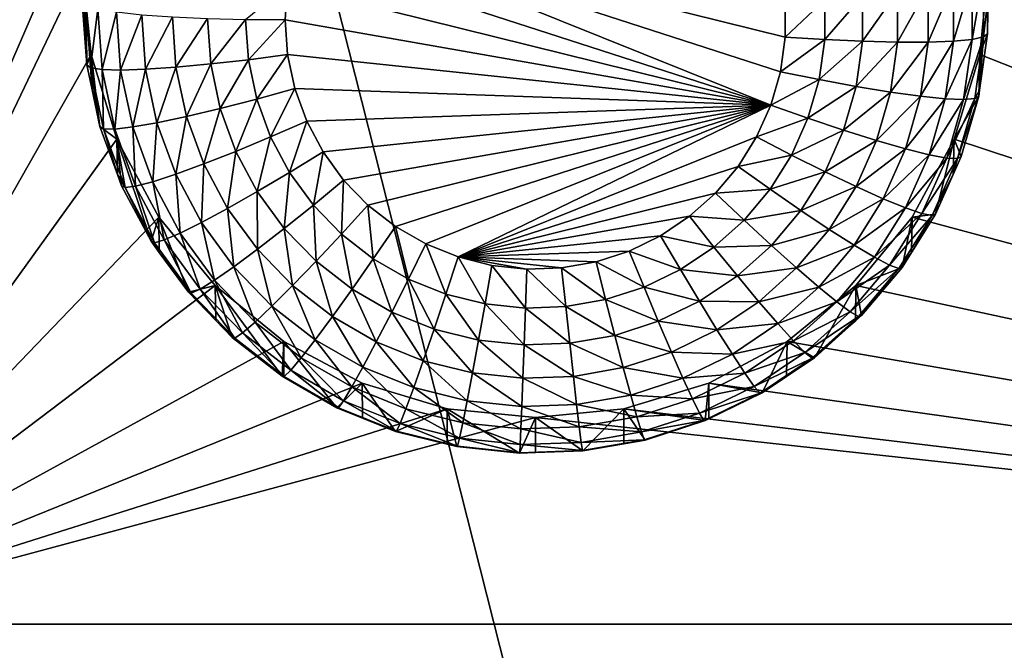
# Model space of a CAD drawing. Extents: x -24 to 24, y -190 to 30.
# Drawn here: x 8 to 12, y -160 to -158 of the extents above; entities that cross this region are included whole.
import ezdxf

# ---------------------------------------------------------------- set-up
doc = ezdxf.new("R2010")
doc.units = 0
doc.header["$MEASUREMENT"] = 0
doc.layers.add('L1', color=7, linetype='Continuous')
doc.layers.add('L3', color=7, linetype='Continuous')

msp = doc.modelspace()

# ---------------------------------------------------------------- linework, layer by layer
at = {"layer": 'L1', "color": 7}
for points in [[(17.45052, -52.3298, 192.2336), (-17.45052, -52.3298, 192.2336), (17.16824, -189.1116, 202.891)], [(17.16824, -189.1116, 202.891), (-17.45052, -52.3298, 192.2336), (-17.16824, -189.1116, 202.891)], [(17.73879, -53.30203, 179.7557), (-17.4299, -186.5964, 191.4174), (-17.73879, -53.30203, 179.7557)], [(17.4299, -186.5964, 191.4174), (-17.4299, -186.5964, 191.4174), (17.73879, -53.30203, 179.7557)]]:
    msp.add_3dface(points, dxfattribs=at)
at = {"layer": 'L3', "color": 250}
for points in [[(-16.15, -139.2071, 188.7671), (-12.25, -184.9324, 192.7675), (12.25, -135.3219, 188.4272)], [(-12.25, -184.9324, 192.7675), (12.25, -184.9324, 192.7675), (12.25, -135.3219, 188.4272)], [(7.5, -155.9743, 188.7283), (8.553342, -157.8294, 188.8906), (7.5, -160.2579, 189.103)], [(16.15, -160.2579, 189.103), (11.475, -158.1161, 188.9157), (16.15, -155.9743, 188.7283)], [(7.5, -160.2579, 189.103), (8.553342, -157.8294, 188.8906), (8.525, -158.1161, 188.9157)], [(10.76585, -158.5681, 186.9476), (9.216572, -158.0666, 186.9037), (9.25546, -157.9602, 186.8944)], [(10.79719, -158.4592, 186.938), (10.76585, -158.5681, 186.9476), (9.25546, -157.9602, 186.8944)], [(9.25546, -157.9602, 186.8944), (10.81301, -158.2338, 186.9183), (10.81301, -158.347, 186.9282)], [(9.25546, -157.9602, 186.8944), (10.81301, -158.347, 186.9282), (10.79719, -158.4592, 186.938)], [(10.76585, -158.5681, 186.9476), (9.192931, -158.1774, 186.9134), (9.216572, -158.0666, 186.9037)], [(7.5, -160.2579, 189.103), (8.525, -158.1161, 188.9157), (8.553342, -158.4028, 188.9407)], [(8.525, -158.1161, 188.9157), (8.525, -158.2329, 187.5807), (8.539354, -158.4374, 187.5986)], [(8.525, -158.1161, 188.9157), (8.539354, -158.4374, 187.5986), (8.553342, -158.4028, 188.9407)], [(11.44666, -158.4028, 188.9407), (11.475, -158.1161, 188.9157), (16.15, -160.2579, 189.103)], [(11.44666, -158.4028, 188.9407), (11.47141, -158.3354, 187.5897), (11.475, -158.1161, 188.9157)], [(11.475, -158.1161, 188.9157), (11.47141, -158.3354, 187.5897), (11.47141, -158.2329, 187.5807)], [(11.42129, -158.3539, 187.3378), (11.36045, -158.3596, 187.2238), (11.42129, -158.1559, 187.3205)], [(11.42129, -158.1559, 187.3205), (11.36045, -158.3596, 187.2238), (11.36045, -158.1701, 187.2072)], [(11.45876, -158.3457, 187.4614), (11.42129, -158.3539, 187.3378), (11.45876, -158.1425, 187.4436)], [(11.45876, -158.1425, 187.4436), (11.42129, -158.3539, 187.3378), (11.42129, -158.1559, 187.3205)], [(11.45876, -158.1425, 187.4436), (11.47141, -158.2329, 187.5807), (11.45876, -158.3457, 187.4614)], [(9.05624, -158.2893, 186.9359), (9.192931, -158.1774, 186.9134), (9.185, -158.2904, 186.9233)], [(9.185, -158.2904, 186.9233), (9.192931, -158.1774, 186.9134), (10.76585, -158.5681, 186.9476)], [(11.27857, -158.3626, 187.1236), (11.1788, -158.3628, 187.0413), (11.27857, -158.1845, 187.1081)], [(11.27857, -158.1845, 187.1081), (11.1788, -158.3628, 187.0413), (11.1788, -158.1986, 187.0269)], [(11.36045, -158.3596, 187.2238), (11.27857, -158.3626, 187.1236), (11.36045, -158.1701, 187.2072)], [(11.36045, -158.1701, 187.2072), (11.27857, -158.3626, 187.1236), (11.27857, -158.1845, 187.1081)], [(10.94146, -158.3549, 186.9416), (10.81301, -158.347, 186.9282), (10.94146, -158.2237, 186.9302)], [(10.94146, -158.2237, 186.9302), (10.81301, -158.347, 186.9282), (10.81301, -158.2338, 186.9183)], [(11.06497, -158.3602, 186.9798), (10.94146, -158.3549, 186.9416), (11.06497, -158.2118, 186.9668)], [(11.06497, -158.2118, 186.9668), (10.94146, -158.3549, 186.9416), (10.94146, -158.2237, 186.9302)], [(11.1788, -158.3628, 187.0413), (11.06497, -158.3602, 186.9798), (11.1788, -158.1986, 187.0269)], [(11.1788, -158.1986, 187.0269), (11.06497, -158.3602, 186.9798), (11.06497, -158.2118, 186.9668)], [(8.537682, -158.2441, 187.4525), (8.539354, -158.4374, 187.5986), (8.525, -158.2329, 187.5807)], [(8.551913, -158.4468, 187.4702), (8.539354, -158.4374, 187.5986), (8.537682, -158.2441, 187.4525)], [(8.537682, -158.2441, 187.4525), (8.575239, -158.2549, 187.3291), (8.551913, -158.4468, 187.4702)], [(8.551913, -158.4468, 187.4702), (8.575239, -158.2549, 187.3291), (8.589105, -158.4524, 187.3464)], [(8.575239, -158.2549, 187.3291), (8.63623, -158.2648, 187.2155), (8.589105, -158.4524, 187.3464)], [(11.47141, -158.2329, 187.5807), (11.47141, -158.3354, 187.5897), (11.45876, -158.3457, 187.4614)], [(8.589105, -158.4524, 187.3464), (8.63623, -158.2648, 187.2155), (8.649502, -158.4539, 187.232)], [(8.63623, -158.2648, 187.2155), (8.71831, -158.2736, 187.1158), (8.649502, -158.4539, 187.232)], [(8.649502, -158.4539, 187.232), (8.71831, -158.2736, 187.1158), (8.730783, -158.4513, 187.1314)], [(8.71831, -158.2736, 187.1158), (8.818324, -158.2807, 187.0341), (8.730783, -158.4513, 187.1314)], [(8.730783, -158.4513, 187.1314), (8.818324, -158.2807, 187.0341), (8.829824, -158.4445, 187.0484)], [(8.818324, -158.2807, 187.0341), (8.932429, -158.286, 186.9733), (8.829824, -158.4445, 187.0484)], [(8.829824, -158.4445, 187.0484), (8.932429, -158.286, 186.9733), (8.942818, -158.434, 186.9863)], [(8.932429, -158.286, 186.9733), (9.05624, -158.2893, 186.9359), (8.942818, -158.434, 186.9863)], [(8.942818, -158.434, 186.9863), (9.05624, -158.2893, 186.9359), (9.065425, -158.4201, 186.9473)], [(9.05624, -158.2893, 186.9359), (9.185, -158.2904, 186.9233), (9.065425, -158.4201, 186.9473)], [(9.065425, -158.4201, 186.9473), (9.185, -158.2904, 186.9233), (9.192931, -158.4034, 186.9332)], [(10.76585, -158.5681, 186.9476), (9.192931, -158.4034, 186.9332), (9.185, -158.2904, 186.9233)], [(10.94146, -158.3549, 186.9416), (10.79719, -158.4592, 186.938), (10.81301, -158.347, 186.9282)], [(10.92314, -158.4848, 186.953), (10.79719, -158.4592, 186.938), (10.94146, -158.3549, 186.9416)], [(11.06497, -158.3602, 186.9798), (10.92314, -158.4848, 186.953), (10.94146, -158.3549, 186.9416)], [(11.39363, -158.55, 187.355), (11.33397, -158.5473, 187.2402), (11.42129, -158.3539, 187.3378)], [(11.42129, -158.3539, 187.3378), (11.33397, -158.5473, 187.2402), (11.36045, -158.3596, 187.2238)], [(11.43036, -158.547, 187.479), (11.39363, -158.55, 187.355), (11.45876, -158.3457, 187.4614)], [(11.45876, -158.3457, 187.4614), (11.39363, -158.55, 187.355), (11.42129, -158.3539, 187.3378)], [(11.45876, -158.3457, 187.4614), (11.44545, -158.5194, 187.6058), (11.43036, -158.547, 187.479)], [(11.44666, -158.4028, 188.9407), (11.44545, -158.5194, 187.6058), (11.47141, -158.3354, 187.5897)], [(11.45876, -158.3457, 187.4614), (11.47141, -158.3354, 187.5897), (11.44545, -158.5194, 187.6058)], [(11.04424, -158.5071, 186.9927), (10.92314, -158.4848, 186.953), (11.06497, -158.3602, 186.9798)], [(11.1788, -158.3628, 187.0413), (11.04424, -158.5071, 186.9927), (11.06497, -158.3602, 186.9798)], [(11.15585, -158.5255, 187.0555), (11.04424, -158.5071, 186.9927), (11.1788, -158.3628, 187.0413)], [(11.25368, -158.539, 187.1391), (11.15585, -158.5255, 187.0555), (11.27857, -158.3626, 187.1236)], [(11.27857, -158.3626, 187.1236), (11.15585, -158.5255, 187.0555), (11.1788, -158.3628, 187.0413)], [(11.33397, -158.5473, 187.2402), (11.25368, -158.539, 187.1391), (11.36045, -158.3596, 187.2238)], [(11.36045, -158.3596, 187.2238), (11.25368, -158.539, 187.1391), (11.27857, -158.3626, 187.1236)], [(8.553342, -158.4028, 188.9407), (8.637277, -158.6784, 188.9649), (7.5, -160.2579, 189.103)], [(8.553342, -158.4028, 188.9407), (8.539354, -158.4374, 187.5986), (8.556733, -158.5188, 187.6058)], [(8.553342, -158.4028, 188.9407), (8.582139, -158.6379, 187.6162), (8.637277, -158.6784, 188.9649)], [(8.553342, -158.4028, 188.9407), (8.556733, -158.5188, 187.6058), (8.582139, -158.6379, 187.6162)], [(9.065425, -158.4201, 186.9473), (9.192931, -158.4034, 186.9332), (9.0928, -158.5484, 186.9586)], [(9.0928, -158.5484, 186.9586), (9.192931, -158.4034, 186.9332), (9.216572, -158.5142, 186.9428)], [(9.216572, -158.5142, 186.9428), (9.192931, -158.4034, 186.9332), (10.76585, -158.5681, 186.9476)], [(16.15, -160.2579, 189.103), (11.36272, -158.6784, 188.9649), (11.44666, -158.4028, 188.9407)], [(11.36272, -158.6784, 188.9649), (11.44277, -158.5384, 187.6075), (11.44666, -158.4028, 188.9407)], [(11.44666, -158.4028, 188.9407), (11.44277, -158.5384, 187.6075), (11.44545, -158.5194, 187.6058)], [(8.551913, -158.4468, 187.4702), (8.556733, -158.5188, 187.6058), (8.539354, -158.4374, 187.5986)], [(8.594329, -158.6456, 187.4876), (8.582139, -158.6379, 187.6162), (8.551913, -158.4468, 187.4702)], [(8.582139, -158.6379, 187.6162), (8.556733, -158.5188, 187.6058), (8.551913, -158.4468, 187.4702)], [(8.551913, -158.4468, 187.4702), (8.589105, -158.4524, 187.3464), (8.594329, -158.6456, 187.4876)], [(8.649502, -158.4539, 187.232), (8.730783, -158.4513, 187.1314), (8.68906, -158.6393, 187.2482)], [(8.68906, -158.6393, 187.2482), (8.730783, -158.4513, 187.1314), (8.76796, -158.6255, 187.1466)], [(8.730783, -158.4513, 187.1314), (8.829824, -158.4445, 187.0484), (8.76796, -158.6255, 187.1466)], [(8.76796, -158.6255, 187.1466), (8.829824, -158.4445, 187.0484), (8.8641, -158.6052, 187.0625)], [(8.829824, -158.4445, 187.0484), (8.942818, -158.434, 186.9863), (8.8641, -158.6052, 187.0625)], [(8.8641, -158.6052, 187.0625), (8.942818, -158.434, 186.9863), (8.973785, -158.5792, 186.999)], [(8.942818, -158.434, 186.9863), (9.065425, -158.4201, 186.9473), (8.973785, -158.5792, 186.999)], [(8.973785, -158.5792, 186.999), (9.065425, -158.4201, 186.9473), (9.0928, -158.5484, 186.9586)], [(8.594329, -158.6456, 187.4876), (8.589105, -158.4524, 187.3464), (8.630432, -158.6461, 187.3634)], [(8.589105, -158.4524, 187.3464), (8.649502, -158.4539, 187.232), (8.630432, -158.6461, 187.3634)], [(8.630432, -158.6461, 187.3634), (8.649502, -158.4539, 187.232), (8.68906, -158.6393, 187.2482)], [(10.92314, -158.4848, 186.953), (10.76585, -158.5681, 186.9476), (10.79719, -158.4592, 186.938)], [(9.0928, -158.5484, 186.9586), (9.216572, -158.5142, 186.9428), (9.137833, -158.6717, 186.9694)], [(9.137833, -158.6717, 186.9694), (9.216572, -158.5142, 186.9428), (9.25546, -158.6206, 186.9522)], [(10.76585, -158.5681, 186.9476), (9.25546, -158.6206, 186.9522), (9.216572, -158.5142, 186.9428)], [(10.88684, -158.6109, 186.964), (10.76585, -158.5681, 186.9476), (10.92314, -158.4848, 186.953)], [(11.04424, -158.5071, 186.9927), (10.88684, -158.6109, 186.964), (10.92314, -158.4848, 186.953)], [(11.00319, -158.6498, 187.0051), (10.88684, -158.6109, 186.964), (11.04424, -158.5071, 186.9927)], [(11.15585, -158.5255, 187.0555), (11.00319, -158.6498, 187.0051), (11.04424, -158.5071, 186.9927)], [(11.11041, -158.6833, 187.0693), (11.00319, -158.6498, 187.0051), (11.15585, -158.5255, 187.0555)], [(11.25368, -158.539, 187.1391), (11.11041, -158.6833, 187.0693), (11.15585, -158.5255, 187.0555)], [(11.2044, -158.7103, 187.154), (11.11041, -158.6833, 187.0693), (11.25368, -158.539, 187.1391)], [(11.33397, -158.5473, 187.2402), (11.2044, -158.7103, 187.154), (11.25368, -158.539, 187.1391)], [(11.28152, -158.7295, 187.2561), (11.2044, -158.7103, 187.154), (11.33397, -158.5473, 187.2402)], [(11.39363, -158.55, 187.355), (11.28152, -158.7295, 187.2561), (11.33397, -158.5473, 187.2402)], [(11.37413, -158.7423, 187.4961), (11.33884, -158.7403, 187.3716), (11.43036, -158.547, 187.479)], [(11.43036, -158.547, 187.479), (11.33884, -158.7403, 187.3716), (11.39363, -158.55, 187.355)], [(11.36272, -158.6784, 188.9649), (11.38605, -158.7354, 187.6247), (11.44277, -158.5384, 187.6075)], [(11.43036, -158.547, 187.479), (11.44277, -158.5384, 187.6075), (11.37413, -158.7423, 187.4961)], [(11.44277, -158.5384, 187.6075), (11.38605, -158.7354, 187.6247), (11.37413, -158.7423, 187.4961)], [(11.43036, -158.547, 187.479), (11.44545, -158.5194, 187.6058), (11.44277, -158.5384, 187.6075)], [(8.8641, -158.6052, 187.0625), (8.973785, -158.5792, 186.999), (8.920485, -158.7595, 187.076)], [(8.920485, -158.7595, 187.076), (8.973785, -158.5792, 186.999), (9.024725, -158.7186, 187.0112)], [(8.973785, -158.5792, 186.999), (9.0928, -158.5484, 186.9586), (9.024725, -158.7186, 187.0112)], [(9.024725, -158.7186, 187.0112), (9.0928, -158.5484, 186.9586), (9.137833, -158.6717, 186.9694)], [(10.76585, -158.5681, 186.9476), (9.308841, -158.7206, 186.9609), (9.25546, -158.6206, 186.9522)], [(9.375674, -158.8123, 186.9689), (9.308841, -158.7206, 186.9609), (10.76585, -158.5681, 186.9476)], [(10.76585, -158.5681, 186.9476), (9.454658, -158.8938, 186.9761), (9.375674, -158.8123, 186.9689)], [(10.76585, -158.5681, 186.9476), (9.544258, -158.9635, 186.9822), (9.454658, -158.8938, 186.9761)], [(10.76585, -158.5681, 186.9476), (9.642728, -159.0201, 186.9871), (9.544258, -158.9635, 186.9822)], [(9.748152, -159.0626, 186.9908), (9.642728, -159.0201, 186.9871), (10.76585, -158.5681, 186.9476)], [(9.748152, -159.0626, 186.9908), (10.76585, -158.5681, 186.9476), (10.7196, -158.6716, 186.9566)], [(10.88684, -158.6109, 186.964), (10.7196, -158.6716, 186.9566), (10.76585, -158.5681, 186.9476)], [(11.33884, -158.7403, 187.3716), (11.28152, -158.7295, 187.2561), (11.39363, -158.55, 187.355)], [(8.76796, -158.6255, 187.1466), (8.8641, -158.6052, 187.0625), (8.829118, -158.7929, 187.1613)], [(8.829118, -158.7929, 187.1613), (8.8641, -158.6052, 187.0625), (8.920485, -158.7595, 187.076)], [(10.83329, -158.7307, 186.9745), (10.7196, -158.6716, 186.9566), (10.88684, -158.6109, 186.964)], [(11.00319, -158.6498, 187.0051), (10.83329, -158.7307, 186.9745), (10.88684, -158.6109, 186.964)], [(8.637277, -158.6784, 188.9649), (8.582139, -158.6379, 187.6162), (8.639335, -158.7944, 187.6299)], [(8.594329, -158.6456, 187.4876), (8.639335, -158.7944, 187.6299), (8.582139, -158.6379, 187.6162)], [(8.630432, -158.6461, 187.3634), (8.68906, -158.6393, 187.2482), (8.698417, -158.8322, 187.3797)], [(8.68906, -158.6393, 187.2482), (8.76796, -158.6255, 187.1466), (8.754134, -158.8174, 187.2638)], [(8.698417, -158.8322, 187.3797), (8.68906, -158.6393, 187.2482), (8.754134, -158.8174, 187.2638)], [(8.754134, -158.8174, 187.2638), (8.76796, -158.6255, 187.1466), (8.829118, -158.7929, 187.1613)], [(9.137833, -158.6717, 186.9694), (9.25546, -158.6206, 186.9522), (9.199646, -158.7875, 186.9795)], [(9.199646, -158.7875, 186.9795), (9.25546, -158.6206, 186.9522), (9.308841, -158.7206, 186.9609)], [(8.664106, -158.8366, 187.5043), (8.639335, -158.7944, 187.6299), (8.594329, -158.6456, 187.4876)], [(8.594329, -158.6456, 187.4876), (8.630432, -158.6461, 187.3634), (8.664106, -158.8366, 187.5043)], [(8.664106, -158.8366, 187.5043), (8.630432, -158.6461, 187.3634), (8.698417, -158.8322, 187.3797)], [(9.024725, -158.7186, 187.0112), (9.137833, -158.6717, 186.9694), (9.094648, -158.8496, 187.0226)], [(9.094648, -158.8496, 187.0226), (9.137833, -158.6717, 186.9694), (9.199646, -158.7875, 186.9795)], [(10.7196, -158.6716, 186.9566), (10.65935, -158.7676, 186.965), (9.748152, -159.0626, 186.9908)], [(10.83329, -158.7307, 186.9745), (10.65935, -158.7676, 186.965), (10.7196, -158.6716, 186.9566)], [(10.94261, -158.7853, 187.017), (10.83329, -158.7307, 186.9745), (11.00319, -158.6498, 187.0051)], [(11.11041, -158.6833, 187.0693), (10.94261, -158.7853, 187.017), (11.00319, -158.6498, 187.0051)], [(7.5, -160.2579, 189.103), (8.637277, -158.6784, 188.9649), (8.773582, -158.9324, 188.9871)], [(8.749129, -159.0115, 187.6489), (8.773582, -158.9324, 188.9871), (8.637277, -158.6784, 188.9649)], [(8.749129, -159.0115, 187.6489), (8.637277, -158.6784, 188.9649), (8.65252, -158.8305, 187.633)], [(8.637277, -158.6784, 188.9649), (8.639335, -158.7944, 187.6299), (8.65252, -158.8305, 187.633)], [(11.04336, -158.8334, 187.0824), (10.94261, -158.7853, 187.017), (11.11041, -158.6833, 187.0693)], [(11.2044, -158.7103, 187.154), (11.04336, -158.8334, 187.0824), (11.11041, -158.6833, 187.0693)], [(16.15, -160.2579, 189.103), (11.22642, -158.9324, 188.9871), (11.36272, -158.6784, 188.9649)], [(11.30235, -158.9227, 187.6411), (11.36272, -158.6784, 188.9649), (11.22642, -158.9324, 188.9871)], [(11.3599, -158.7939, 187.6298), (11.36272, -158.6784, 188.9649), (11.30235, -158.9227, 187.6411)], [(11.3599, -158.7939, 187.6298), (11.38605, -158.7354, 187.6247), (11.36272, -158.6784, 188.9649)], [(8.920485, -158.7595, 187.076), (9.024725, -158.7186, 187.0112), (8.997882, -158.9045, 187.0887)], [(8.997882, -158.9045, 187.0887), (9.024725, -158.7186, 187.0112), (9.094648, -158.8496, 187.0226)], [(9.199646, -158.7875, 186.9795), (9.308841, -158.7206, 186.9609), (9.277038, -158.8936, 186.9888)], [(9.277038, -158.8936, 186.9888), (9.308841, -158.7206, 186.9609), (9.375674, -158.8123, 186.9689)], [(10.76352, -158.8419, 186.9842), (10.65935, -158.7676, 186.965), (10.83329, -158.7307, 186.9745)], [(10.94261, -158.7853, 187.017), (10.76352, -158.8419, 186.9842), (10.83329, -158.7307, 186.9745)], [(11.13167, -158.873, 187.1683), (11.04336, -158.8334, 187.0824), (11.2044, -158.7103, 187.154)], [(11.28152, -158.7295, 187.2561), (11.13167, -158.873, 187.1683), (11.2044, -158.7103, 187.154)], [(11.20414, -158.9027, 187.2713), (11.13167, -158.873, 187.1683), (11.28152, -158.7295, 187.2561)], [(11.33884, -158.7403, 187.3716), (11.20414, -158.9027, 187.2713), (11.28152, -158.7295, 187.2561)], [(11.37413, -158.7423, 187.4961), (11.38605, -158.7354, 187.6247), (11.3599, -158.7939, 187.6298)], [(8.829118, -158.7929, 187.1613), (8.920485, -158.7595, 187.076), (8.913064, -158.9502, 187.175)], [(8.913064, -158.9502, 187.175), (8.920485, -158.7595, 187.076), (8.997882, -158.9045, 187.0887)], [(9.748152, -159.0626, 186.9908), (10.65935, -158.7676, 186.965), (10.58626, -158.8544, 186.9726)], [(10.76352, -158.8419, 186.9842), (10.58626, -158.8544, 186.9726), (10.65935, -158.7676, 186.965)], [(11.25799, -158.9212, 187.3874), (11.20414, -158.9027, 187.2713), (11.33884, -158.7403, 187.3716)], [(11.37413, -158.7423, 187.4961), (11.25799, -158.9212, 187.3874), (11.33884, -158.7403, 187.3716)], [(11.29115, -158.928, 187.5123), (11.25799, -158.9212, 187.3874), (11.37413, -158.7423, 187.4961)], [(11.37413, -158.7423, 187.4961), (11.3599, -158.7939, 187.6298), (11.29115, -158.928, 187.5123)], [(8.664106, -158.8366, 187.5043), (8.65252, -158.8305, 187.633), (8.639335, -158.7944, 187.6299)], [(8.754134, -158.8174, 187.2638), (8.829118, -158.7929, 187.1613), (8.843457, -158.9848, 187.2785)], [(8.843457, -158.9848, 187.2785), (8.829118, -158.7929, 187.1613), (8.913064, -158.9502, 187.175)], [(9.094648, -158.8496, 187.0226), (9.199646, -158.7875, 186.9795), (9.182193, -158.9696, 187.0331)], [(9.182193, -158.9696, 187.0331), (9.199646, -158.7875, 186.9795), (9.277038, -158.8936, 186.9888)], [(10.86368, -158.9111, 187.028), (10.76352, -158.8419, 186.9842), (10.94261, -158.7853, 187.017)], [(11.04336, -158.8334, 187.0824), (10.86368, -158.9111, 187.028), (10.94261, -158.7853, 187.017)], [(11.3599, -158.7939, 187.6298), (11.30235, -158.9227, 187.6411), (11.29115, -158.928, 187.5123)], [(8.749129, -159.0115, 187.6489), (8.65252, -158.8305, 187.633), (8.664106, -158.8366, 187.5043)], [(8.664106, -158.8366, 187.5043), (8.698417, -158.8322, 187.3797), (8.759884, -159.0161, 187.52)], [(8.698417, -158.8322, 187.3797), (8.754134, -158.8174, 187.2638), (8.791734, -159.007, 187.3949)], [(8.759884, -159.0161, 187.52), (8.698417, -158.8322, 187.3797), (8.791734, -159.007, 187.3949)], [(8.791734, -159.007, 187.3949), (8.754134, -158.8174, 187.2638), (8.843457, -158.9848, 187.2785)], [(9.277038, -158.8936, 186.9888), (9.375674, -158.8123, 186.9689), (9.368502, -158.988, 186.997)], [(9.368502, -158.988, 186.997), (9.375674, -158.8123, 186.9689), (9.454658, -158.8938, 186.9761)], [(10.956, -158.9726, 187.0946), (10.86368, -158.9111, 187.028), (11.04336, -158.8334, 187.0824)], [(11.13167, -158.873, 187.1683), (10.956, -158.9726, 187.0946), (11.04336, -158.8334, 187.0824)], [(8.759884, -159.0161, 187.52), (8.749129, -159.0115, 187.6489), (8.664106, -158.8366, 187.5043)], [(8.997882, -158.9045, 187.0887), (9.094648, -158.8496, 187.0226), (9.094783, -159.0374, 187.1003)], [(9.094783, -159.0374, 187.1003), (9.094648, -158.8496, 187.0226), (9.182193, -158.9696, 187.0331)], [(9.748152, -159.0626, 186.9908), (10.58626, -158.8544, 186.9726), (10.50176, -158.9302, 186.9792)], [(10.67888, -158.9424, 186.993), (10.50176, -158.9302, 186.9792), (10.58626, -158.8544, 186.9726)], [(10.67888, -158.9424, 186.993), (10.58626, -158.8544, 186.9726), (10.76352, -158.8419, 186.9842)], [(10.86368, -158.9111, 187.028), (10.67888, -158.9424, 186.993), (10.76352, -158.8419, 186.9842)], [(9.182193, -158.9696, 187.0331), (9.277038, -158.8936, 186.9888), (9.285656, -159.0764, 187.0425)], [(9.285656, -159.0764, 187.0425), (9.277038, -158.8936, 186.9888), (9.368502, -158.988, 186.997)], [(9.368502, -158.988, 186.997), (9.454658, -158.8938, 186.9761), (9.472257, -159.0687, 187.0041)], [(9.472257, -159.0687, 187.0041), (9.454658, -158.8938, 186.9761), (9.544258, -158.9635, 186.9822)], [(11.03691, -159.024, 187.1815), (10.956, -158.9726, 187.0946), (11.13167, -158.873, 187.1683)], [(11.20414, -158.9027, 187.2713), (11.03691, -159.024, 187.1815), (11.13167, -158.873, 187.1683)], [(8.773582, -158.9324, 188.9871), (8.957017, -159.1551, 189.0066), (7.5, -160.2579, 189.103)], [(8.775569, -159.0478, 187.6521), (8.773582, -158.9324, 188.9871), (8.749129, -159.0115, 187.6489)], [(8.870085, -159.1774, 187.6634), (8.957017, -159.1551, 189.0066), (8.773582, -158.9324, 188.9871)], [(8.870085, -159.1774, 187.6634), (8.773582, -158.9324, 188.9871), (8.775569, -159.0478, 187.6521)], [(8.913064, -158.9502, 187.175), (8.997882, -158.9045, 187.0887), (9.018168, -159.0943, 187.1876)], [(9.018168, -159.0943, 187.1876), (8.997882, -158.9045, 187.0887), (9.094783, -159.0374, 187.1003)], [(10.50176, -158.9302, 186.9792), (10.4075, -158.9935, 186.9848), (9.748152, -159.0626, 186.9908)], [(10.58104, -159.0302, 187.0007), (10.4075, -158.9935, 186.9848), (10.50176, -158.9302, 186.9792)], [(10.58104, -159.0302, 187.0007), (10.50176, -158.9302, 186.9792), (10.67888, -158.9424, 186.993)], [(10.76795, -159.0248, 187.0379), (10.67888, -158.9424, 186.993), (10.86368, -158.9111, 187.028)], [(10.956, -158.9726, 187.0946), (10.76795, -159.0248, 187.0379), (10.86368, -158.9111, 187.028)], [(11.10331, -159.0634, 187.2853), (11.03691, -159.024, 187.1815), (11.20414, -158.9027, 187.2713)], [(11.04298, -159.1551, 189.0066), (11.22642, -158.9324, 188.9871), (16.15, -160.2579, 189.103)], [(11.1933, -159.0966, 187.6563), (11.22642, -158.9324, 188.9871), (11.04298, -159.1551, 189.0066)], [(11.25799, -158.9212, 187.3874), (11.10331, -159.0634, 187.2853), (11.20414, -158.9027, 187.2713)], [(11.15266, -159.0892, 187.4021), (11.10331, -159.0634, 187.2853), (11.25799, -158.9212, 187.3874)], [(11.29115, -158.928, 187.5123), (11.15266, -159.0892, 187.4021), (11.25799, -158.9212, 187.3874)], [(11.18304, -159.1004, 187.5274), (11.15266, -159.0892, 187.4021), (11.29115, -158.928, 187.5123)], [(11.29115, -158.928, 187.5123), (11.22395, -159.0477, 187.652), (11.18304, -159.1004, 187.5274)], [(11.22395, -159.0477, 187.652), (11.22642, -158.9324, 188.9871), (11.1933, -159.0966, 187.6563)], [(11.30235, -158.9227, 187.6411), (11.22642, -158.9324, 188.9871), (11.22395, -159.0477, 187.652)], [(11.29115, -158.928, 187.5123), (11.30235, -158.9227, 187.6411), (11.22395, -159.0477, 187.652)], [(8.843457, -158.9848, 187.2785), (8.913064, -158.9502, 187.175), (8.955291, -159.1381, 187.2919)], [(8.955291, -159.1381, 187.2919), (8.913064, -158.9502, 187.175), (9.018168, -159.0943, 187.1876)], [(9.472257, -159.0687, 187.0041), (9.544258, -158.9635, 186.9822), (9.586283, -159.1343, 187.0098)], [(9.586283, -159.1343, 187.0098), (9.544258, -158.9635, 186.9822), (9.642728, -159.0201, 186.9871)], [(10.76795, -159.0248, 187.0379), (10.58104, -159.0302, 187.0007), (10.67888, -158.9424, 186.993)], [(8.791734, -159.007, 187.3949), (8.843457, -158.9848, 187.2785), (8.90857, -159.1672, 187.409)], [(8.90857, -159.1672, 187.409), (8.843457, -158.9848, 187.2785), (8.955291, -159.1381, 187.2919)], [(9.094783, -159.0374, 187.1003), (9.182193, -158.9696, 187.0331), (9.209304, -159.1555, 187.1106)], [(9.209304, -159.1555, 187.1106), (9.182193, -158.9696, 187.0331), (9.285656, -159.0764, 187.0425)], [(9.285656, -159.0764, 187.0425), (9.368502, -158.988, 186.997), (9.403022, -159.1677, 187.0504)], [(9.403022, -159.1677, 187.0504), (9.368502, -158.988, 186.997), (9.472257, -159.0687, 187.0041)], [(9.748152, -159.0626, 186.9908), (10.4075, -158.9935, 186.9848), (10.3053, -159.0432, 186.9891)], [(10.47188, -159.1035, 187.0071), (10.3053, -159.0432, 186.9891), (10.4075, -158.9935, 186.9848)], [(10.47188, -159.1035, 187.0071), (10.4075, -158.9935, 186.9848), (10.58104, -159.0302, 187.0007)], [(10.85003, -159.0984, 187.1056), (10.76795, -159.0248, 187.0379), (10.956, -158.9726, 187.0946)], [(11.03691, -159.024, 187.1815), (10.85003, -159.0984, 187.1056), (10.956, -158.9726, 187.0946)], [(8.759884, -159.0161, 187.52), (8.775569, -159.0478, 187.6521), (8.749129, -159.0115, 187.6489)], [(8.759884, -159.0161, 187.52), (8.791734, -159.007, 187.3949), (8.879799, -159.1805, 187.5344)], [(8.879799, -159.1805, 187.5344), (8.775569, -159.0478, 187.6521), (8.759884, -159.0161, 187.52)], [(8.879799, -159.1805, 187.5344), (8.791734, -159.007, 187.3949), (8.90857, -159.1672, 187.409)], [(9.586283, -159.1343, 187.0098), (9.642728, -159.0201, 186.9871), (9.708363, -159.1835, 187.0141)], [(9.708363, -159.1835, 187.0141), (9.642728, -159.0201, 186.9871), (9.748152, -159.0626, 186.9908)], [(10.65726, -159.1241, 187.0466), (10.58104, -159.0302, 187.0007), (10.76795, -159.0248, 187.0379)], [(10.85003, -159.0984, 187.1056), (10.65726, -159.1241, 187.0466), (10.76795, -159.0248, 187.0379)], [(10.92197, -159.1605, 187.1934), (10.85003, -159.0984, 187.1056), (11.03691, -159.024, 187.1815)], [(11.10331, -159.0634, 187.2853), (10.92197, -159.1605, 187.1934), (11.03691, -159.024, 187.1815)], [(8.879799, -159.1805, 187.5344), (8.870085, -159.1774, 187.6634), (8.775569, -159.0478, 187.6521)], [(9.018168, -159.0943, 187.1876), (9.094783, -159.0374, 187.1003), (9.142382, -159.2224, 187.1989)], [(9.142382, -159.2224, 187.1989), (9.094783, -159.0374, 187.1003), (9.209304, -159.1555, 187.1106)], [(9.748152, -159.0626, 186.9908), (10.3053, -159.0432, 186.9891), (10.19717, -159.0782, 186.9922)], [(10.35354, -159.161, 187.0122), (10.19717, -159.0782, 186.9922), (10.3053, -159.0432, 186.9891)], [(10.35354, -159.161, 187.0122), (10.3053, -159.0432, 186.9891), (10.47188, -159.1035, 187.0071)], [(10.65726, -159.1241, 187.0466), (10.47188, -159.1035, 187.0071), (10.58104, -159.0302, 187.0007)], [(11.18304, -159.1004, 187.5274), (11.22395, -159.0477, 187.652), (11.1933, -159.0966, 187.6563)], [(9.209304, -159.1555, 187.1106), (9.285656, -159.0764, 187.0425), (9.339215, -159.2566, 187.1195)], [(9.339215, -159.2566, 187.1195), (9.285656, -159.0764, 187.0425), (9.403022, -159.1677, 187.0504)], [(9.403022, -159.1677, 187.0504), (9.472257, -159.0687, 187.0041), (9.532007, -159.2419, 187.0569)], [(9.532007, -159.2419, 187.0569), (9.472257, -159.0687, 187.0041), (9.586283, -159.1343, 187.0098)], [(9.708363, -159.1835, 187.0141), (9.748152, -159.0626, 186.9908), (9.836118, -159.2152, 187.0169)], [(9.836118, -159.2152, 187.0169), (9.748152, -159.0626, 186.9908), (9.858477, -159.09, 186.9932)], [(10.19717, -159.0782, 186.9922), (10.08519, -159.0979, 186.9939), (9.748152, -159.0626, 186.9908)], [(9.748152, -159.0626, 186.9908), (10.08519, -159.0979, 186.9939), (9.971557, -159.1018, 186.9943)], [(9.748152, -159.0626, 186.9908), (9.971557, -159.1018, 186.9943), (9.858477, -159.09, 186.9932)], [(9.836118, -159.2152, 187.0169), (9.858477, -159.09, 186.9932), (9.967064, -159.2289, 187.0181)], [(9.967064, -159.2289, 187.0181), (9.858477, -159.09, 186.9932), (9.971557, -159.1018, 186.9943)], [(10.22832, -159.2015, 187.0157), (10.08519, -159.0979, 186.9939), (10.19717, -159.0782, 186.9922)], [(10.22832, -159.2015, 187.0157), (10.19717, -159.0782, 186.9922), (10.35354, -159.161, 187.0122)], [(10.98101, -159.2086, 187.298), (10.92197, -159.1605, 187.1934), (11.10331, -159.0634, 187.2853)], [(11.15266, -159.0892, 187.4021), (10.98101, -159.2086, 187.298), (11.10331, -159.0634, 187.2853)], [(11.02489, -159.2409, 187.4154), (10.98101, -159.2086, 187.298), (11.15266, -159.0892, 187.4021)], [(11.18304, -159.1004, 187.5274), (11.02489, -159.2409, 187.4154), (11.15266, -159.0892, 187.4021)], [(8.955291, -159.1381, 187.2919), (9.018168, -159.0943, 187.1876), (9.08746, -159.2745, 187.3038)], [(9.08746, -159.2745, 187.3038), (9.018168, -159.0943, 187.1876), (9.142382, -159.2224, 187.1989)], [(9.967064, -159.2289, 187.0181), (9.971557, -159.1018, 186.9943), (10.09865, -159.2243, 187.0177)], [(10.09865, -159.2243, 187.0177), (9.971557, -159.1018, 186.9943), (10.08519, -159.0979, 186.9939)], [(10.09865, -159.2243, 187.0177), (10.08519, -159.0979, 186.9939), (10.22832, -159.2015, 187.0157)], [(10.53379, -159.207, 187.0539), (10.35354, -159.161, 187.0122), (10.47188, -159.1035, 187.0071)], [(10.53379, -159.207, 187.0539), (10.47188, -159.1035, 187.0071), (10.65726, -159.1241, 187.0466)], [(10.72751, -159.2083, 187.1152), (10.53379, -159.207, 187.0539), (10.65726, -159.1241, 187.0466)], [(10.72751, -159.2083, 187.1152), (10.65726, -159.1241, 187.0466), (10.85003, -159.0984, 187.1056)], [(10.92197, -159.1605, 187.1934), (10.72751, -159.2083, 187.1152), (10.85003, -159.0984, 187.1056)], [(11.0519, -159.2561, 187.541), (11.02489, -159.2409, 187.4154), (11.18304, -159.1004, 187.5274)], [(11.1933, -159.0966, 187.6563), (11.04298, -159.1551, 189.0066), (11.06103, -159.2536, 187.6701)], [(11.18304, -159.1004, 187.5274), (11.1933, -159.0966, 187.6563), (11.0519, -159.2561, 187.541)], [(11.1933, -159.0966, 187.6563), (11.06103, -159.2536, 187.6701), (11.0519, -159.2561, 187.541)], [(7.5, -160.2579, 189.103), (8.957017, -159.1551, 189.0066), (9.180534, -159.3378, 189.0225)], [(8.959441, -159.2696, 187.6715), (8.957017, -159.1551, 189.0066), (8.870085, -159.1774, 187.6634)], [(8.90857, -159.1672, 187.409), (8.955291, -159.1381, 187.2919), (9.04665, -159.3097, 187.4214)], [(9.04665, -159.3097, 187.4214), (8.955291, -159.1381, 187.2919), (9.08746, -159.2745, 187.3038)], [(8.959441, -159.2696, 187.6715), (9.013033, -159.3249, 187.6763), (8.957017, -159.1551, 189.0066)], [(8.957017, -159.1551, 189.0066), (9.013033, -159.3249, 187.6763), (9.175191, -159.4511, 187.6873)], [(8.957017, -159.1551, 189.0066), (9.175191, -159.4511, 187.6873), (9.180534, -159.3378, 189.0225)], [(9.142382, -159.2224, 187.1989), (9.209304, -159.1555, 187.1106), (9.283287, -159.3321, 187.2084)], [(9.283287, -159.3321, 187.2084), (9.209304, -159.1555, 187.1106), (9.339215, -159.2566, 187.1195)], [(9.532007, -159.2419, 187.0569), (9.586283, -159.1343, 187.0098), (9.670102, -159.2975, 187.0618)], [(9.670102, -159.2975, 187.0618), (9.586283, -159.1343, 187.0098), (9.708363, -159.1835, 187.0141)], [(10.81947, -159.3378, 189.0225), (11.04298, -159.1551, 189.0066), (16.15, -160.2579, 189.103)], [(10.81947, -159.3378, 189.0225), (10.9081, -159.3908, 187.6821), (11.04298, -159.1551, 189.0066)], [(11.04298, -159.1551, 189.0066), (10.9081, -159.3908, 187.6821), (11.04193, -159.2707, 187.6716)], [(11.04298, -159.1551, 189.0066), (11.04193, -159.2707, 187.6716), (11.06103, -159.2536, 187.6701)], [(8.959441, -159.2696, 187.6715), (8.870085, -159.1774, 187.6634), (8.879799, -159.1805, 187.5344)], [(8.879799, -159.1805, 187.5344), (8.90857, -159.1672, 187.409), (9.021518, -159.3267, 187.5472)], [(9.021518, -159.3267, 187.5472), (8.959441, -159.2696, 187.6715), (8.879799, -159.1805, 187.5344)], [(9.021518, -159.3267, 187.5472), (8.90857, -159.1672, 187.409), (9.04665, -159.3097, 187.4214)], [(9.339215, -159.2566, 187.1195), (9.403022, -159.1677, 187.0504), (9.481987, -159.3388, 187.1266)], [(9.481987, -159.3388, 187.1266), (9.403022, -159.1677, 187.0504), (9.532007, -159.2419, 187.0569)], [(9.670102, -159.2975, 187.0618), (9.708363, -159.1835, 187.0141), (9.814618, -159.3334, 187.0649)], [(9.814618, -159.3334, 187.0649), (9.708363, -159.1835, 187.0141), (9.836118, -159.2152, 187.0169)], [(10.39992, -159.2721, 187.0596), (10.22832, -159.2015, 187.0157), (10.35354, -159.161, 187.0122)], [(10.39992, -159.2721, 187.0596), (10.35354, -159.161, 187.0122), (10.53379, -159.207, 187.0539)], [(10.78909, -159.2797, 187.2039), (10.72751, -159.2083, 187.1152), (10.92197, -159.1605, 187.1934)], [(10.98101, -159.2086, 187.298), (10.78909, -159.2797, 187.2039), (10.92197, -159.1605, 187.1934)], [(9.814618, -159.3334, 187.0649), (9.836118, -159.2152, 187.0169), (9.962742, -159.3489, 187.0663)], [(9.962742, -159.3489, 187.0663), (9.836118, -159.2152, 187.0169), (9.967064, -159.2289, 187.0181)], [(10.25827, -159.3179, 187.0636), (10.09865, -159.2243, 187.0177), (10.22832, -159.2015, 187.0157)], [(10.25827, -159.3179, 187.0636), (10.22832, -159.2015, 187.0157), (10.39992, -159.2721, 187.0596)], [(10.59084, -159.3002, 187.1233), (10.39992, -159.2721, 187.0596), (10.53379, -159.207, 187.0539)], [(10.59084, -159.3002, 187.1233), (10.53379, -159.207, 187.0539), (10.72751, -159.2083, 187.1152)], [(10.78909, -159.2797, 187.2039), (10.59084, -159.3002, 187.1233), (10.72751, -159.2083, 187.1152)], [(10.83962, -159.3354, 187.3091), (10.78909, -159.2797, 187.2039), (10.98101, -159.2086, 187.298)], [(11.02489, -159.2409, 187.4154), (10.83962, -159.3354, 187.3091), (10.98101, -159.2086, 187.298)], [(9.08746, -159.2745, 187.3038), (9.142382, -159.2224, 187.1989), (9.237389, -159.3911, 187.314)], [(9.237389, -159.3911, 187.314), (9.142382, -159.2224, 187.1989), (9.283287, -159.3321, 187.2084)], [(9.481987, -159.3388, 187.1266), (9.532007, -159.2419, 187.0569), (9.634842, -159.4003, 187.132)], [(9.634842, -159.4003, 187.132), (9.532007, -159.2419, 187.0569), (9.670102, -159.2975, 187.0618)], [(9.962742, -159.3489, 187.0663), (9.967064, -159.2289, 187.0181), (10.11159, -159.3437, 187.0659)], [(10.11159, -159.3437, 187.0659), (9.967064, -159.2289, 187.0181), (10.09865, -159.2243, 187.0177)], [(10.11159, -159.3437, 187.0659), (10.09865, -159.2243, 187.0177), (10.25827, -159.3179, 187.0636)], [(10.87717, -159.3734, 187.427), (10.83962, -159.3354, 187.3091), (11.02489, -159.2409, 187.4154)], [(11.0519, -159.2561, 187.541), (10.87717, -159.3734, 187.427), (11.02489, -159.2409, 187.4154)], [(9.021518, -159.3267, 187.5472), (9.013033, -159.3249, 187.6763), (8.959441, -159.2696, 187.6715)], [(9.04665, -159.3097, 187.4214), (9.08746, -159.2745, 187.3038), (9.203284, -159.4316, 187.4321)], [(9.203284, -159.4316, 187.4321), (9.08746, -159.2745, 187.3038), (9.237389, -159.3911, 187.314)], [(9.283287, -159.3321, 187.2084), (9.339215, -159.2566, 187.1195), (9.438144, -159.4211, 187.2162)], [(9.438144, -159.4211, 187.2162), (9.339215, -159.2566, 187.1195), (9.481987, -159.3388, 187.1266)], [(10.44266, -159.3722, 187.1296), (10.25827, -159.3179, 187.0636), (10.39992, -159.2721, 187.0596)], [(10.44266, -159.3722, 187.1296), (10.39992, -159.2721, 187.0596), (10.59084, -159.3002, 187.1233)], [(10.64085, -159.3793, 187.2126), (10.59084, -159.3002, 187.1233), (10.78909, -159.2797, 187.2039)], [(10.83962, -159.3354, 187.3091), (10.64085, -159.3793, 187.2126), (10.78909, -159.2797, 187.2039)], [(10.90029, -159.392, 187.5529), (10.87717, -159.3734, 187.427), (11.0519, -159.2561, 187.541)], [(11.0519, -159.2561, 187.541), (11.04193, -159.2707, 187.6716), (10.90029, -159.392, 187.5529)], [(10.90029, -159.392, 187.5529), (11.04193, -159.2707, 187.6716), (10.9081, -159.3908, 187.6821)], [(11.0519, -159.2561, 187.541), (11.06103, -159.2536, 187.6701), (11.04193, -159.2707, 187.6716)], [(9.021518, -159.3267, 187.5472), (9.04665, -159.3097, 187.4214), (9.182282, -159.4518, 187.5581)], [(9.182282, -159.4518, 187.5581), (9.04665, -159.3097, 187.4214), (9.203284, -159.4316, 187.4321)], [(9.634842, -159.4003, 187.132), (9.670102, -159.2975, 187.0618), (9.794804, -159.44, 187.1355)], [(9.794804, -159.44, 187.1355), (9.670102, -159.2975, 187.0618), (9.814618, -159.3334, 187.0649)], [(10.64085, -159.3793, 187.2126), (10.44266, -159.3722, 187.1296), (10.59084, -159.3002, 187.1233)], [(7.5, -160.2579, 189.103), (9.180534, -159.3378, 189.0225), (9.435542, -159.4736, 189.0344)], [(9.175191, -159.4511, 187.6873), (9.013033, -159.3249, 187.6763), (9.021518, -159.3267, 187.5472)], [(9.182282, -159.4518, 187.5581), (9.175191, -159.4511, 187.6873), (9.021518, -159.3267, 187.5472)], [(9.180534, -159.3378, 189.0225), (9.175191, -159.4511, 187.6873), (9.180752, -159.4543, 187.6876)], [(9.180534, -159.3378, 189.0225), (9.353403, -159.5536, 187.6963), (9.435542, -159.4736, 189.0344)], [(9.180534, -159.3378, 189.0225), (9.180752, -159.4543, 187.6876), (9.353403, -159.5536, 187.6963)], [(9.237389, -159.3911, 187.314), (9.283287, -159.3321, 187.2084), (9.402162, -159.4859, 187.3223)], [(9.402162, -159.4859, 187.3223), (9.283287, -159.3321, 187.2084), (9.438144, -159.4211, 187.2162)], [(9.438144, -159.4211, 187.2162), (9.481987, -159.3388, 187.1266), (9.603936, -159.4879, 187.2221)], [(9.603936, -159.4879, 187.2221), (9.481987, -159.3388, 187.1266), (9.634842, -159.4003, 187.132)], [(9.794804, -159.44, 187.1355), (9.814618, -159.3334, 187.0649), (9.95876, -159.4572, 187.137)], [(9.95876, -159.4572, 187.137), (9.814618, -159.3334, 187.0649), (9.962742, -159.3489, 187.0663)], [(9.95876, -159.4572, 187.137), (9.962742, -159.3489, 187.0663), (10.12352, -159.4514, 187.1365)], [(10.12352, -159.4514, 187.1365), (9.962742, -159.3489, 187.0663), (10.11159, -159.3437, 187.0659)], [(10.28587, -159.4229, 187.134), (10.11159, -159.3437, 187.0659), (10.25827, -159.3179, 187.0636)], [(10.12352, -159.4514, 187.1365), (10.11159, -159.3437, 187.0659), (10.28587, -159.4229, 187.134)], [(10.28587, -159.4229, 187.134), (10.25827, -159.3179, 187.0636), (10.44266, -159.3722, 187.1296)], [(10.81947, -159.3378, 189.0225), (16.15, -160.2579, 189.103), (10.56446, -159.4736, 189.0344)], [(10.56446, -159.4736, 189.0344), (10.7375, -159.5054, 187.6921), (10.81947, -159.3378, 189.0225)], [(10.68189, -159.4414, 187.3184), (10.64085, -159.3793, 187.2126), (10.83962, -159.3354, 187.3091)], [(10.87717, -159.3734, 187.427), (10.68189, -159.4414, 187.3184), (10.83962, -159.3354, 187.3091)], [(10.81947, -159.3378, 189.0225), (10.7375, -159.5054, 187.6921), (10.81746, -159.4517, 187.6874)], [(10.81947, -159.3378, 189.0225), (10.81746, -159.4517, 187.6874), (10.9081, -159.3908, 187.6821)], [(10.48013, -159.4574, 187.2194), (10.28587, -159.4229, 187.134), (10.44266, -159.3722, 187.1296)], [(10.48013, -159.4574, 187.2194), (10.44266, -159.3722, 187.1296), (10.64085, -159.3793, 187.2126)], [(10.68189, -159.4414, 187.3184), (10.48013, -159.4574, 187.2194), (10.64085, -159.3793, 187.2126)], [(10.71238, -159.4841, 187.4367), (10.68189, -159.4414, 187.3184), (10.87717, -159.3734, 187.427)], [(10.90029, -159.392, 187.5529), (10.71238, -159.4841, 187.4367), (10.87717, -159.3734, 187.427)], [(9.203284, -159.4316, 187.4321), (9.237389, -159.3911, 187.314), (9.375426, -159.5306, 187.4408)], [(9.375426, -159.5306, 187.4408), (9.237389, -159.3911, 187.314), (9.402162, -159.4859, 187.3223)], [(9.603936, -159.4879, 187.2221), (9.634842, -159.4003, 187.132), (9.777437, -159.531, 187.2258)], [(9.777437, -159.531, 187.2258), (9.634842, -159.4003, 187.132), (9.794804, -159.44, 187.1355)], [(10.73116, -159.5057, 187.5629), (10.71238, -159.4841, 187.4367), (10.90029, -159.392, 187.5529)], [(10.90029, -159.392, 187.5529), (10.9081, -159.3908, 187.6821), (10.73116, -159.5057, 187.5629)], [(10.73116, -159.5057, 187.5629), (10.9081, -159.3908, 187.6821), (10.81746, -159.4517, 187.6874)], [(9.182282, -159.4518, 187.5581), (9.203284, -159.4316, 187.4321), (9.358962, -159.5534, 187.567)], [(9.358962, -159.5534, 187.567), (9.203284, -159.4316, 187.4321), (9.375426, -159.5306, 187.4408)], [(9.402162, -159.4859, 187.3223), (9.438144, -159.4211, 187.2162), (9.578572, -159.5569, 187.3285)], [(9.578572, -159.5569, 187.3285), (9.438144, -159.4211, 187.2162), (9.603936, -159.4879, 187.2221)], [(9.777437, -159.531, 187.2258), (9.794804, -159.44, 187.1355), (9.955269, -159.5496, 187.2275)], [(9.955269, -159.5496, 187.2275), (9.794804, -159.44, 187.1355), (9.95876, -159.4572, 187.137)], [(10.31007, -159.5124, 187.2242), (10.12352, -159.4514, 187.1365), (10.28587, -159.4229, 187.134)], [(10.31007, -159.5124, 187.2242), (10.28587, -159.4229, 187.134), (10.48013, -159.4574, 187.2194)], [(10.51088, -159.5245, 187.3257), (10.48013, -159.4574, 187.2194), (10.68189, -159.4414, 187.3184)], [(10.71238, -159.4841, 187.4367), (10.51088, -159.5245, 187.3257), (10.68189, -159.4414, 187.3184)], [(9.435542, -159.4736, 189.0344), (9.712242, -159.5573, 189.0417), (7.5, -160.2579, 189.103)], [(9.182282, -159.4518, 187.5581), (9.180752, -159.4543, 187.6876), (9.175191, -159.4511, 187.6873)], [(9.358962, -159.5534, 187.567), (9.180752, -159.4543, 187.6876), (9.182282, -159.4518, 187.5581)], [(9.358962, -159.5534, 187.567), (9.353403, -159.5536, 187.6963), (9.180752, -159.4543, 187.6876)], [(9.435542, -159.4736, 189.0344), (9.353403, -159.5536, 187.6963), (9.436867, -159.5872, 187.6992)], [(9.435542, -159.4736, 189.0344), (9.5442, -159.6304, 187.703), (9.712242, -159.5573, 189.0417)], [(9.435542, -159.4736, 189.0344), (9.436867, -159.5872, 187.6992), (9.5442, -159.6304, 187.703)], [(9.955269, -159.5496, 187.2275), (9.95876, -159.4572, 187.137), (10.13397, -159.5434, 187.2269)], [(10.13397, -159.5434, 187.2269), (9.95876, -159.4572, 187.137), (10.12352, -159.4514, 187.1365)], [(10.13397, -159.5434, 187.2269), (10.12352, -159.4514, 187.1365), (10.31007, -159.5124, 187.2242)], [(16.15, -160.2579, 189.103), (10.28776, -159.5573, 189.0417), (10.56446, -159.4736, 189.0344)], [(10.28776, -159.5573, 189.0417), (10.55255, -159.5953, 187.6999), (10.56446, -159.4736, 189.0344)], [(10.51088, -159.5245, 187.3257), (10.31007, -159.5124, 187.2242), (10.48013, -159.4574, 187.2194)], [(10.56446, -159.4736, 189.0344), (10.55255, -159.5953, 187.6999), (10.56409, -159.5897, 187.6995)], [(10.56446, -159.4736, 189.0344), (10.56409, -159.5897, 187.6995), (10.7375, -159.5054, 187.6921)], [(10.81746, -159.4517, 187.6874), (10.7375, -159.5054, 187.6921), (10.73116, -159.5057, 187.5629)], [(9.375426, -159.5306, 187.4408), (9.402162, -159.4859, 187.3223), (9.559724, -159.6048, 187.4472)], [(9.559724, -159.6048, 187.4472), (9.402162, -159.4859, 187.3223), (9.578572, -159.5569, 187.3285)], [(9.578572, -159.5569, 187.3285), (9.603936, -159.4879, 187.2221), (9.763184, -159.6028, 187.3325)], [(9.763184, -159.6028, 187.3325), (9.603936, -159.4879, 187.2221), (9.777437, -159.531, 187.2258)], [(10.53372, -159.5709, 187.4443), (10.51088, -159.5245, 187.3257), (10.71238, -159.4841, 187.4367)], [(10.73116, -159.5057, 187.5629), (10.53372, -159.5709, 187.4443), (10.71238, -159.4841, 187.4367)], [(10.54779, -159.5948, 187.5707), (10.53372, -159.5709, 187.4443), (10.73116, -159.5057, 187.5629)], [(10.73116, -159.5057, 187.5629), (10.56409, -159.5897, 187.6995), (10.54779, -159.5948, 187.5707)], [(10.73116, -159.5057, 187.5629), (10.7375, -159.5054, 187.6921), (10.56409, -159.5897, 187.6995)], [(9.358962, -159.5534, 187.567), (9.375426, -159.5306, 187.4408), (9.548118, -159.6296, 187.5737)], [(9.548118, -159.6296, 187.5737), (9.375426, -159.5306, 187.4408), (9.559724, -159.6048, 187.4472)], [(9.763184, -159.6028, 187.3325), (9.777437, -159.531, 187.2258), (9.952405, -159.6226, 187.3343)], [(9.952405, -159.6226, 187.3343), (9.777437, -159.531, 187.2258), (9.955269, -159.5496, 187.2275)], [(10.32993, -159.5831, 187.3308), (10.13397, -159.5434, 187.2269), (10.31007, -159.5124, 187.2242)], [(10.32993, -159.5831, 187.3308), (10.31007, -159.5124, 187.2242), (10.51088, -159.5245, 187.3257)], [(10.53372, -159.5709, 187.4443), (10.32993, -159.5831, 187.3308), (10.51088, -159.5245, 187.3257)], [(7.5, -160.2579, 189.103), (9.712242, -159.5573, 189.0417), (10, -159.5855, 189.0442)], [(9.436867, -159.5872, 187.6992), (9.353403, -159.5536, 187.6963), (9.358962, -159.5534, 187.567)], [(9.548118, -159.6296, 187.5737), (9.5442, -159.6304, 187.703), (9.358962, -159.5534, 187.567)], [(9.358962, -159.5534, 187.567), (9.5442, -159.6304, 187.703), (9.436867, -159.5872, 187.6992)], [(9.712242, -159.5573, 189.0417), (9.5442, -159.6304, 187.703), (9.7127, -159.6722, 187.7067)], [(9.559724, -159.6048, 187.4472), (9.578572, -159.5569, 187.3285), (9.752593, -159.6527, 187.4514)], [(9.752593, -159.6527, 187.4514), (9.578572, -159.5569, 187.3285), (9.763184, -159.6028, 187.3325)], [(9.948523, -159.7014, 187.7092), (10, -159.5855, 189.0442), (9.712242, -159.5573, 189.0417)], [(9.948523, -159.7014, 187.7092), (9.712242, -159.5573, 189.0417), (9.743869, -159.6799, 187.7074)], [(9.712242, -159.5573, 189.0417), (9.7127, -159.6722, 187.7067), (9.743869, -159.6799, 187.7074)], [(9.952405, -159.6226, 187.3343), (9.955269, -159.5496, 187.2275), (10.14255, -159.616, 187.3337)], [(10.14255, -159.616, 187.3337), (9.955269, -159.5496, 187.2275), (10.13397, -159.5434, 187.2269)], [(16.15, -160.2579, 189.103), (10, -159.5855, 189.0442), (10.28776, -159.5573, 189.0417)], [(10.15418, -159.6942, 187.7086), (10.28776, -159.5573, 189.0417), (10, -159.5855, 189.0442)], [(10.14255, -159.616, 187.3337), (10.13397, -159.5434, 187.2269), (10.32993, -159.5831, 187.3308)], [(10.2872, -159.6709, 187.7066), (10.28776, -159.5573, 189.0417), (10.15418, -159.6942, 187.7086)], [(10.2872, -159.6709, 187.7066), (10.35684, -159.6586, 187.7055), (10.28776, -159.5573, 189.0417)], [(10.28776, -159.5573, 189.0417), (10.35684, -159.6586, 187.7055), (10.55255, -159.5953, 187.6999)], [(10.34468, -159.6321, 187.4496), (10.32993, -159.5831, 187.3308), (10.53372, -159.5709, 187.4443)], [(10.54779, -159.5948, 187.5707), (10.34468, -159.6321, 187.4496), (10.53372, -159.5709, 187.4443)], [(7.5, -160.2579, 189.103), (10, -159.5855, 189.0442), (16.15, -160.2579, 189.103)], [(9.548118, -159.6296, 187.5737), (9.559724, -159.6048, 187.4472), (9.746071, -159.6787, 187.578)], [(9.746071, -159.6787, 187.578), (9.559724, -159.6048, 187.4472), (9.752593, -159.6527, 187.4514)], [(9.752593, -159.6527, 187.4514), (9.763184, -159.6028, 187.3325), (9.950276, -159.6734, 187.4532)], [(9.950276, -159.6734, 187.4532), (9.763184, -159.6028, 187.3325), (9.952405, -159.6226, 187.3343)], [(9.999906, -159.6996, 187.7091), (10, -159.5855, 189.0442), (9.948523, -159.7014, 187.7092)], [(10.15418, -159.6942, 187.7086), (10, -159.5855, 189.0442), (9.999906, -159.6996, 187.7091)], [(10.34468, -159.6321, 187.4496), (10.14255, -159.616, 187.3337), (10.32993, -159.5831, 187.3308)], [(10.35377, -159.6576, 187.5761), (10.34468, -159.6321, 187.4496), (10.54779, -159.5948, 187.5707)], [(10.54779, -159.5948, 187.5707), (10.55255, -159.5953, 187.6999), (10.35377, -159.6576, 187.5761)], [(10.55255, -159.5953, 187.6999), (10.35684, -159.6586, 187.7055), (10.35377, -159.6576, 187.5761)], [(10.54779, -159.5948, 187.5707), (10.56409, -159.5897, 187.6995), (10.55255, -159.5953, 187.6999)], [(9.548118, -159.6296, 187.5737), (9.7127, -159.6722, 187.7067), (9.5442, -159.6304, 187.703)], [(9.746071, -159.6787, 187.578), (9.7127, -159.6722, 187.7067), (9.548118, -159.6296, 187.5737)], [(9.950276, -159.6734, 187.4532), (9.952405, -159.6226, 187.3343), (10.14893, -159.6665, 187.4526)], [(10.14893, -159.6665, 187.4526), (9.952405, -159.6226, 187.3343), (10.14255, -159.616, 187.3337)], [(10.14893, -159.6665, 187.4526), (10.14255, -159.616, 187.3337), (10.34468, -159.6321, 187.4496)], [(10.35377, -159.6576, 187.5761), (10.14893, -159.6665, 187.4526), (10.34468, -159.6321, 187.4496)], [(9.746071, -159.6787, 187.578), (9.752593, -159.6527, 187.4514), (9.948966, -159.7, 187.5799)], [(9.948966, -159.7, 187.5799), (9.752593, -159.6527, 187.4514), (9.950276, -159.6734, 187.4532)], [(10.15285, -159.6929, 187.5792), (9.950276, -159.6734, 187.4532), (10.14893, -159.6665, 187.4526)], [(10.15285, -159.6929, 187.5792), (10.14893, -159.6665, 187.4526), (10.35377, -159.6576, 187.5761)], [(10.35377, -159.6576, 187.5761), (10.2872, -159.6709, 187.7066), (10.15285, -159.6929, 187.5792)], [(10.35377, -159.6576, 187.5761), (10.35684, -159.6586, 187.7055), (10.2872, -159.6709, 187.7066)], [(9.746071, -159.6787, 187.578), (9.743869, -159.6799, 187.7074), (9.7127, -159.6722, 187.7067)], [(9.948523, -159.7014, 187.7092), (9.743869, -159.6799, 187.7074), (9.746071, -159.6787, 187.578)], [(9.948966, -159.7, 187.5799), (9.948523, -159.7014, 187.7092), (9.746071, -159.6787, 187.578)], [(9.948966, -159.7, 187.5799), (9.999906, -159.6996, 187.7091), (9.948523, -159.7014, 187.7092)], [(9.948966, -159.7, 187.5799), (9.950276, -159.6734, 187.4532), (10.15285, -159.6929, 187.5792)], [(10.15285, -159.6929, 187.5792), (9.999906, -159.6996, 187.7091), (9.948966, -159.7, 187.5799)], [(10.15285, -159.6929, 187.5792), (10.15418, -159.6942, 187.7086), (9.999906, -159.6996, 187.7091)], [(10.2872, -159.6709, 187.7066), (10.15418, -159.6942, 187.7086), (10.15285, -159.6929, 187.5792)], [(7.5, -160.2579, 189.103), (9.435542, -161.0422, 189.1717), (9.180534, -161.178, 189.1835)], [(9.180534, -161.178, 189.1835), (8.957017, -161.3607, 189.1995), (7.5, -160.2579, 189.103)], [(7.5, -160.2579, 189.103), (8.957017, -161.3607, 189.1995), (8.773582, -161.5834, 189.219)], [(7.5, -160.2579, 189.103), (8.773582, -161.5834, 189.219), (8.637277, -161.8374, 189.2412)], [(8.637277, -161.8374, 189.2412), (8.553342, -162.1131, 189.2653), (7.5, -160.2579, 189.103)], [(7.5, -160.2579, 189.103), (8.553342, -162.1131, 189.2653), (8.525, -162.3997, 189.2904)], [(7.5, -160.2579, 189.103), (8.525, -162.3997, 189.2904), (7.5, -164.5416, 189.4778)], [(16.15, -160.2579, 189.103), (10, -160.9304, 189.1619), (7.5, -160.2579, 189.103)], [(7.5, -160.2579, 189.103), (10, -160.9304, 189.1619), (9.712242, -160.9586, 189.1643)], [(7.5, -160.2579, 189.103), (9.712242, -160.9586, 189.1643), (9.435542, -161.0422, 189.1717)], [(16.15, -160.2579, 189.103), (10.28776, -160.9586, 189.1643), (10, -160.9304, 189.1619)], [(10.56446, -161.0422, 189.1717), (10.28776, -160.9586, 189.1643), (16.15, -160.2579, 189.103)], [(16.15, -160.2579, 189.103), (10.81947, -161.178, 189.1835), (10.56446, -161.0422, 189.1717)], [(16.15, -160.2579, 189.103), (11.04298, -161.3607, 189.1995), (10.81947, -161.178, 189.1835)], [(11.22642, -161.5834, 189.219), (11.04298, -161.3607, 189.1995), (16.15, -160.2579, 189.103)], [(16.15, -160.2579, 189.103), (11.36272, -161.8374, 189.2412), (11.22642, -161.5834, 189.219)], [(16.15, -160.2579, 189.103), (11.44666, -162.1131, 189.2653), (11.36272, -161.8374, 189.2412)], [(11.475, -162.3997, 189.2904), (11.44666, -162.1131, 189.2653), (16.15, -160.2579, 189.103)], [(16.15, -164.5416, 189.4778), (11.475, -162.3997, 189.2904), (16.15, -160.2579, 189.103)]]:
    msp.add_3dface(points, dxfattribs=at)

doc.saveas('drawing.dxf')
